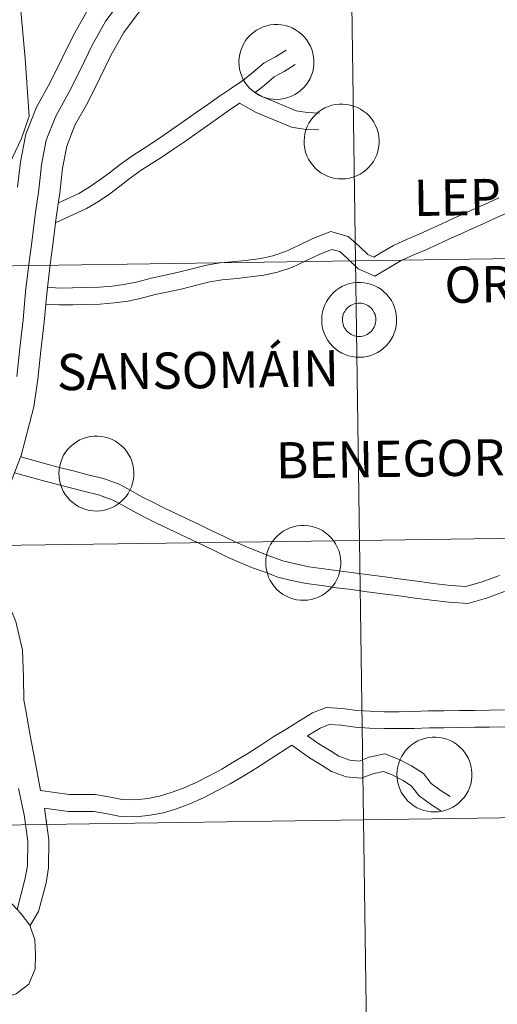
# Model space of a CAD drawing. Units: metres. Extents: x 596431 to 600928, y 4721769 to 4724802.
# Drawn here: x 597503 to 597551, y 4721895 to 4721993 of the extents above; entities that cross this region are included whole.
import ezdxf
from ezdxf.enums import TextEntityAlignment as Align

# ---------------------------------------------------------------- set-up
doc = ezdxf.new("R2010")
doc.units = ezdxf.units.M
doc.header["$MEASUREMENT"] = 0
doc.layers.add('Level 63', color=7, linetype='Continuous', lineweight=0)
doc.styles.add('Arial', font='ARIAL.TTF', dxfattribs={"height": 0.2})

msp = doc.modelspace()

# ---------------------------------------------------------------- linework, layer by layer
at = {"layer": 'Level 63', "linetype": 'Continuous', "lineweight": 0}
for points in [[(597536.4, 4721996.59, -0.24), (597536.8, 4721968.73, -0.24), (597495.81, 4721968.14, -0.24), (597495.41, 4721996, -0.24), (597536.4, 4721996.59, -0.24)], [(597577.38, 4721997.17, -0.24), (597577.78, 4721969.31, -0.24), (597536.8, 4721968.73, -0.24), (597536.4, 4721996.59, -0.24), (597577.38, 4721997.17, -0.24)], [(597525.17, 4721988.6, 0.01), (597525.2, 4721988.97, 0.01), (597525.26, 4721989.33, 0.01), (597525.35, 4721989.69, 0.01), (597525.48, 4721990.04, 0.01), (597525.65, 4721990.38, 0.01), (597525.84, 4721990.69, 0.01), (597526.07, 4721990.99, 0.01), (597526.33, 4721991.26, 0.01), (597526.61, 4721991.5, 0.01), (597526.92, 4721991.71, 0.01), (597527.24, 4721991.9, 0.01), (597527.58, 4721992.05, 0.01), (597527.94, 4721992.16, 0.01), (597528.3, 4721992.24, 0.01), (597528.67, 4721992.28, 0.01), (597529.04, 4721992.29, 0.01), (597529.41, 4721992.26, 0.01), (597529.78, 4721992.19, 0.01), (597530.14, 4721992.08, 0.01), (597530.48, 4721991.94, 0.01), (597530.81, 4721991.77, 0.01), (597531.12, 4721991.56, 0.01), (597531.41, 4721991.33, 0.01), (597531.67, 4721991.07, 0.01), (597531.91, 4721990.78, 0.01), (597532.12, 4721990.47, 0.01), (597532.29, 4721990.14, 0.01), (597532.43, 4721989.8, 0.01), (597532.54, 4721989.44, 0.01), (597532.61, 4721989.07, 0.01), (597532.64, 4721988.7, 0.01), (597532.64, 4721988.33, 0.01), (597532.6, 4721987.96, 0.01), (597532.52, 4721987.59, 0.01), (597532.4, 4721987.24, 0.01), (597532.26, 4721986.9, 0.01), (597532.07, 4721986.57, 0.01), (597531.86, 4721986.27, 0.01), (597531.62, 4721985.98, 0.01), (597531.35, 4721985.73, 0.01), (597531.06, 4721985.5, 0.01), (597530.74, 4721985.3, 0.01), (597530.41, 4721985.13, 0.01), (597530.06, 4721985, 0.01), (597529.7, 4721984.9, 0.01), (597529.33, 4721984.84, 0.01), (597528.96, 4721984.82, 0.01), (597528.59, 4721984.83, 0.01), (597528.22, 4721984.88, 0.01), (597527.86, 4721984.97, 0.01), (597527.51, 4721985.09, 0.01), (597527.17, 4721985.25, 0.01), (597526.85, 4721985.44, 0.01), (597526.55, 4721985.66, 0.01), (597526.27, 4721985.91, 0.01), (597526.02, 4721986.18, 0.01), (597525.8, 4721986.48, 0.01), (597525.61, 4721986.8, 0.01), (597525.45, 4721987.14, 0.01), (597525.33, 4721987.49, 0.01), (597525.24, 4721987.85, 0.01), (597525.19, 4721988.22, 0.01), (597525.17, 4721988.6, 0.01)], [(597531.67, 4721980.66, 0.01), (597531.69, 4721981.04, 0.01), (597531.75, 4721981.4, 0.01), (597531.85, 4721981.76, 0.01), (597531.98, 4721982.11, 0.01), (597532.14, 4721982.44, 0.01), (597532.34, 4721982.76, 0.01), (597532.57, 4721983.06, 0.01), (597532.82, 4721983.32, 0.01), (597533.11, 4721983.57, 0.01), (597533.41, 4721983.78, 0.01), (597533.74, 4721983.97, 0.01), (597534.08, 4721984.12, 0.01), (597534.43, 4721984.23, 0.01), (597534.79, 4721984.31, 0.01), (597535.16, 4721984.35, 0.01), (597535.54, 4721984.36, 0.01), (597535.91, 4721984.32, 0.01), (597536.27, 4721984.26, 0.01), (597536.63, 4721984.15, 0.01), (597536.98, 4721984.01, 0.01), (597537.3, 4721983.84, 0.01), (597537.62, 4721983.63, 0.01), (597537.9, 4721983.4, 0.01), (597538.17, 4721983.14, 0.01), (597538.4, 4721982.85, 0.01), (597538.61, 4721982.54, 0.01), (597538.78, 4721982.21, 0.01), (597538.93, 4721981.86, 0.01), (597539.03, 4721981.51, 0.01), (597539.1, 4721981.14, 0.01), (597539.14, 4721980.77, 0.01), (597539.13, 4721980.4, 0.01), (597539.09, 4721980.03, 0.01), (597539.01, 4721979.66, 0.01), (597538.9, 4721979.31, 0.01), (597538.75, 4721978.97, 0.01), (597538.57, 4721978.64, 0.01), (597538.36, 4721978.34, 0.01), (597538.11, 4721978.05, 0.01), (597537.84, 4721977.8, 0.01), (597537.55, 4721977.57, 0.01), (597537.24, 4721977.37, 0.01), (597536.9, 4721977.2, 0.01), (597536.55, 4721977.07, 0.01), (597536.2, 4721976.97, 0.01), (597535.83, 4721976.91, 0.01), (597535.46, 4721976.89, 0.01), (597535.08, 4721976.9, 0.01), (597534.72, 4721976.95, 0.01), (597534.35, 4721977.04, 0.01), (597534, 4721977.16, 0.01), (597533.66, 4721977.32, 0.01), (597533.34, 4721977.51, 0.01), (597533.04, 4721977.73, 0.01), (597532.77, 4721977.98, 0.01), (597532.52, 4721978.25, 0.01), (597532.3, 4721978.55, 0.01), (597532.1, 4721978.87, 0.01), (597531.95, 4721979.21, 0.01), (597531.82, 4721979.56, 0.01), (597531.73, 4721979.92, 0.01), (597531.68, 4721980.29, 0.01), (597531.67, 4721980.66, 0.01)], [(597577.78, 4721969.31, -0.24), (597578.17, 4721941.45, -0.24), (597537.19, 4721940.86, -0.24), (597536.8, 4721968.73, -0.24), (597577.78, 4721969.31, -0.24)], [(597536.8, 4721968.73, -0.24), (597537.19, 4721940.86, -0.24), (597496.21, 4721940.28, -0.24), (597495.81, 4721968.14, -0.24), (597536.8, 4721968.73, -0.24)], [(597533.42, 4721962.89, 0.01), (597533.44, 4721963.26, 0.01), (597533.5, 4721963.63, 0.01), (597533.59, 4721963.99, 0.01), (597533.72, 4721964.34, 0.01), (597533.89, 4721964.67, 0.01), (597534.09, 4721964.99, 0.01), (597534.32, 4721965.28, 0.01), (597534.57, 4721965.55, 0.01), (597534.85, 4721965.8, 0.01), (597535.16, 4721966.01, 0.01), (597535.48, 4721966.19, 0.01), (597535.82, 4721966.34, 0.01), (597536.18, 4721966.46, 0.01), (597536.54, 4721966.54, 0.01), (597536.91, 4721966.58, 0.01), (597537.28, 4721966.58, 0.01), (597537.66, 4721966.55, 0.01), (597538.02, 4721966.48, 0.01), (597538.38, 4721966.38, 0.01), (597538.72, 4721966.24, 0.01), (597539.05, 4721966.06, 0.01), (597539.36, 4721965.86, 0.01), (597539.65, 4721965.62, 0.01), (597539.92, 4721965.36, 0.01), (597540.15, 4721965.07, 0.01), (597540.36, 4721964.76, 0.01), (597540.53, 4721964.43, 0.01), (597540.67, 4721964.09, 0.01), (597540.78, 4721963.73, 0.01), (597540.85, 4721963.37, 0.01), (597540.88, 4721963, 0.01), (597540.88, 4721962.62, 0.01), (597540.84, 4721962.25, 0.01), (597540.76, 4721961.89, 0.01), (597540.65, 4721961.54, 0.01), (597540.5, 4721961.19, 0.01), (597540.32, 4721960.87, 0.01), (597540.1, 4721960.56, 0.01), (597539.86, 4721960.28, 0.01), (597539.59, 4721960.02, 0.01), (597539.3, 4721959.79, 0.01), (597538.98, 4721959.6, 0.01), (597538.65, 4721959.43, 0.01), (597538.3, 4721959.3, 0.01), (597537.94, 4721959.2, 0.01), (597537.58, 4721959.14, 0.01), (597537.2, 4721959.12, 0.01), (597536.83, 4721959.13, 0.01), (597536.46, 4721959.18, 0.01), (597536.1, 4721959.27, 0.01), (597535.75, 4721959.39, 0.01), (597535.41, 4721959.54, 0.01), (597535.09, 4721959.73, 0.01), (597534.79, 4721959.96, 0.01), (597534.52, 4721960.2, 0.01), (597534.26, 4721960.48, 0.01), (597534.04, 4721960.78, 0.01), (597533.85, 4721961.1, 0.01), (597533.69, 4721961.44, 0.01), (597533.57, 4721961.79, 0.01), (597533.48, 4721962.15, 0.01), (597533.43, 4721962.52, 0.01), (597533.42, 4721962.89, 0.01)], [(597533.42, 4721962.89, 0.01), (597533.44, 4721963.26, 0.01), (597533.5, 4721963.63, 0.01), (597533.59, 4721963.99, 0.01), (597533.72, 4721964.34, 0.01), (597533.89, 4721964.67, 0.01), (597534.09, 4721964.99, 0.01), (597534.32, 4721965.28, 0.01), (597534.57, 4721965.55, 0.01), (597534.85, 4721965.8, 0.01), (597535.16, 4721966.01, 0.01), (597535.48, 4721966.19, 0.01), (597535.82, 4721966.34, 0.01), (597536.18, 4721966.46, 0.01), (597536.54, 4721966.54, 0.01), (597536.91, 4721966.58, 0.01), (597537.28, 4721966.58, 0.01), (597537.66, 4721966.55, 0.01), (597538.02, 4721966.48, 0.01), (597538.38, 4721966.38, 0.01), (597538.72, 4721966.24, 0.01), (597539.05, 4721966.06, 0.01), (597539.36, 4721965.86, 0.01), (597539.65, 4721965.62, 0.01), (597539.92, 4721965.36, 0.01), (597540.15, 4721965.07, 0.01), (597540.36, 4721964.76, 0.01), (597540.53, 4721964.43, 0.01), (597540.67, 4721964.09, 0.01), (597540.78, 4721963.73, 0.01), (597540.85, 4721963.37, 0.01), (597540.88, 4721963, 0.01), (597540.88, 4721962.62, 0.01), (597540.84, 4721962.25, 0.01), (597540.76, 4721961.89, 0.01), (597540.65, 4721961.54, 0.01), (597540.5, 4721961.19, 0.01), (597540.32, 4721960.87, 0.01), (597540.1, 4721960.56, 0.01), (597539.86, 4721960.28, 0.01), (597539.59, 4721960.02, 0.01), (597539.3, 4721959.79, 0.01), (597538.98, 4721959.6, 0.01), (597538.65, 4721959.43, 0.01), (597538.3, 4721959.3, 0.01), (597537.94, 4721959.2, 0.01), (597537.58, 4721959.14, 0.01), (597537.2, 4721959.12, 0.01), (597536.83, 4721959.13, 0.01), (597536.46, 4721959.18, 0.01), (597536.1, 4721959.27, 0.01), (597535.75, 4721959.39, 0.01), (597535.41, 4721959.54, 0.01), (597535.09, 4721959.73, 0.01), (597534.79, 4721959.96, 0.01), (597534.52, 4721960.2, 0.01), (597534.26, 4721960.48, 0.01), (597534.04, 4721960.78, 0.01), (597533.85, 4721961.1, 0.01), (597533.69, 4721961.44, 0.01), (597533.57, 4721961.79, 0.01), (597533.48, 4721962.15, 0.01), (597533.43, 4721962.52, 0.01), (597533.42, 4721962.89, 0.01)], [(597535.53, 4721963.22, 0.01), (597535.57, 4721963.38, 0.01), (597535.63, 4721963.53, 0.01), (597535.71, 4721963.68, 0.01), (597535.8, 4721963.82, 0.01), (597535.9, 4721963.95, 0.01), (597536.02, 4721964.07, 0.01), (597536.14, 4721964.17, 0.01), (597536.28, 4721964.27, 0.01), (597536.43, 4721964.35, 0.01), (597536.58, 4721964.41, 0.01), (597536.74, 4721964.46, 0.01), (597536.9, 4721964.49, 0.01), (597537.06, 4721964.51, 0.01), (597537.23, 4721964.51, 0.01), (597537.4, 4721964.5, 0.01), (597537.56, 4721964.46, 0.01), (597537.72, 4721964.41, 0.01), (597537.87, 4721964.35, 0.01), (597538.01, 4721964.27, 0.01), (597538.15, 4721964.18, 0.01), (597538.28, 4721964.07, 0.01), (597538.4, 4721963.95, 0.01), (597538.5, 4721963.82, 0.01), (597538.59, 4721963.68, 0.01), (597538.66, 4721963.54, 0.01), (597538.73, 4721963.38, 0.01), (597538.77, 4721963.22, 0.01), (597538.8, 4721963.06, 0.01), (597538.81, 4721962.9, 0.01), (597538.81, 4721962.73, 0.01), (597538.79, 4721962.57, 0.01), (597538.75, 4721962.4, 0.01), (597538.7, 4721962.25, 0.01), (597538.63, 4721962.1, 0.01), (597538.55, 4721961.95, 0.01), (597538.45, 4721961.82, 0.01), (597538.34, 4721961.69, 0.01), (597538.22, 4721961.58, 0.01), (597538.09, 4721961.48, 0.01), (597537.95, 4721961.39, 0.01), (597537.8, 4721961.32, 0.01), (597537.65, 4721961.26, 0.01), (597537.48, 4721961.22, 0.01), (597537.32, 4721961.2, 0.01), (597537.16, 4721961.19, 0.01), (597536.99, 4721961.2, 0.01), (597536.83, 4721961.22, 0.01), (597536.66, 4721961.26, 0.01), (597536.51, 4721961.32, 0.01), (597536.36, 4721961.39, 0.01), (597536.22, 4721961.47, 0.01), (597536.09, 4721961.57, 0.01), (597535.96, 4721961.69, 0.01), (597535.85, 4721961.81, 0.01), (597535.76, 4721961.94, 0.01), (597535.67, 4721962.09, 0.01), (597535.6, 4721962.24, 0.01), (597535.55, 4721962.4, 0.01), (597535.52, 4721962.56, 0.01), (597535.49, 4721962.72, 0.01), (597535.49, 4721962.89, 0.01), (597535.5, 4721963.05, 0.01), (597535.53, 4721963.22, 0.01)], [(597535.53, 4721963.22, 0.01), (597535.57, 4721963.38, 0.01), (597535.63, 4721963.53, 0.01), (597535.71, 4721963.68, 0.01), (597535.8, 4721963.82, 0.01), (597535.9, 4721963.95, 0.01), (597536.02, 4721964.07, 0.01), (597536.14, 4721964.17, 0.01), (597536.28, 4721964.27, 0.01), (597536.43, 4721964.35, 0.01), (597536.58, 4721964.41, 0.01), (597536.74, 4721964.46, 0.01), (597536.9, 4721964.49, 0.01), (597537.06, 4721964.51, 0.01), (597537.23, 4721964.51, 0.01), (597537.4, 4721964.5, 0.01), (597537.56, 4721964.46, 0.01), (597537.72, 4721964.41, 0.01), (597537.87, 4721964.35, 0.01), (597538.01, 4721964.27, 0.01), (597538.15, 4721964.18, 0.01), (597538.28, 4721964.07, 0.01), (597538.4, 4721963.95, 0.01), (597538.5, 4721963.82, 0.01), (597538.59, 4721963.68, 0.01), (597538.66, 4721963.54, 0.01), (597538.73, 4721963.38, 0.01), (597538.77, 4721963.22, 0.01), (597538.8, 4721963.06, 0.01), (597538.81, 4721962.9, 0.01), (597538.81, 4721962.73, 0.01), (597538.79, 4721962.57, 0.01), (597538.75, 4721962.4, 0.01), (597538.7, 4721962.25, 0.01), (597538.63, 4721962.1, 0.01), (597538.55, 4721961.95, 0.01), (597538.45, 4721961.82, 0.01), (597538.34, 4721961.69, 0.01), (597538.22, 4721961.58, 0.01), (597538.09, 4721961.48, 0.01), (597537.95, 4721961.39, 0.01), (597537.8, 4721961.32, 0.01), (597537.65, 4721961.26, 0.01), (597537.48, 4721961.22, 0.01), (597537.32, 4721961.2, 0.01), (597537.16, 4721961.19, 0.01), (597536.99, 4721961.2, 0.01), (597536.83, 4721961.22, 0.01), (597536.66, 4721961.26, 0.01), (597536.51, 4721961.32, 0.01), (597536.36, 4721961.39, 0.01), (597536.22, 4721961.47, 0.01), (597536.09, 4721961.57, 0.01), (597535.96, 4721961.69, 0.01), (597535.85, 4721961.81, 0.01), (597535.76, 4721961.94, 0.01), (597535.67, 4721962.09, 0.01), (597535.6, 4721962.24, 0.01), (597535.55, 4721962.4, 0.01), (597535.52, 4721962.56, 0.01), (597535.49, 4721962.72, 0.01), (597535.49, 4721962.89, 0.01), (597535.5, 4721963.05, 0.01), (597535.53, 4721963.22, 0.01)], [(597507.24, 4721947.56, 0.01), (597507.26, 4721947.94, 0.01), (597507.32, 4721948.3, 0.01), (597507.42, 4721948.66, 0.01), (597507.55, 4721949.01, 0.01), (597507.71, 4721949.35, 0.01), (597507.91, 4721949.66, 0.01), (597508.14, 4721949.96, 0.01), (597508.4, 4721950.23, 0.01), (597508.68, 4721950.47, 0.01), (597508.98, 4721950.68, 0.01), (597509.31, 4721950.87, 0.01), (597509.65, 4721951.02, 0.01), (597510, 4721951.13, 0.01), (597510.37, 4721951.21, 0.01), (597510.74, 4721951.25, 0.01), (597511.11, 4721951.26, 0.01), (597511.48, 4721951.23, 0.01), (597511.84, 4721951.16, 0.01), (597512.2, 4721951.05, 0.01), (597512.55, 4721950.91, 0.01), (597512.88, 4721950.74, 0.01), (597513.19, 4721950.53, 0.01), (597513.48, 4721950.3, 0.01), (597513.74, 4721950.04, 0.01), (597513.98, 4721949.75, 0.01), (597514.18, 4721949.44, 0.01), (597514.36, 4721949.11, 0.01), (597514.5, 4721948.76, 0.01), (597514.6, 4721948.41, 0.01), (597514.67, 4721948.04, 0.01), (597514.71, 4721947.67, 0.01), (597514.7, 4721947.3, 0.01), (597514.66, 4721946.93, 0.01), (597514.58, 4721946.56, 0.01), (597514.47, 4721946.21, 0.01), (597514.32, 4721945.87, 0.01), (597514.14, 4721945.54, 0.01), (597513.93, 4721945.24, 0.01), (597513.68, 4721944.96, 0.01), (597513.42, 4721944.7, 0.01), (597513.12, 4721944.47, 0.01), (597512.81, 4721944.27, 0.01), (597512.47, 4721944.1, 0.01), (597512.13, 4721943.97, 0.01), (597511.77, 4721943.88, 0.01), (597511.4, 4721943.81, 0.01), (597511.03, 4721943.79, 0.01), (597510.66, 4721943.8, 0.01), (597510.29, 4721943.85, 0.01), (597509.92, 4721943.94, 0.01), (597509.57, 4721944.06, 0.01), (597509.24, 4721944.22, 0.01), (597508.92, 4721944.41, 0.01), (597508.62, 4721944.63, 0.01), (597508.34, 4721944.88, 0.01), (597508.09, 4721945.16, 0.01), (597507.87, 4721945.45, 0.01), (597507.68, 4721945.77, 0.01), (597507.52, 4721946.11, 0.01), (597507.39, 4721946.46, 0.01), (597507.31, 4721946.82, 0.01), (597507.26, 4721947.19, 0.01), (597507.24, 4721947.56, 0.01)], [(597527.85, 4721938.66, 0.01), (597527.87, 4721939.03, 0.01), (597527.93, 4721939.4, 0.01), (597528.03, 4721939.76, 0.01), (597528.16, 4721940.11, 0.01), (597528.33, 4721940.44, 0.01), (597528.52, 4721940.76, 0.01), (597528.75, 4721941.05, 0.01), (597529.01, 4721941.32, 0.01), (597529.29, 4721941.56, 0.01), (597529.59, 4721941.78, 0.01), (597529.92, 4721941.96, 0.01), (597530.26, 4721942.11, 0.01), (597530.61, 4721942.23, 0.01), (597530.98, 4721942.3, 0.01), (597531.35, 4721942.35, 0.01), (597531.72, 4721942.35, 0.01), (597532.09, 4721942.32, 0.01), (597532.46, 4721942.25, 0.01), (597532.81, 4721942.15, 0.01), (597533.16, 4721942.01, 0.01), (597533.49, 4721941.84, 0.01), (597533.8, 4721941.63, 0.01), (597534.09, 4721941.39, 0.01), (597534.35, 4721941.13, 0.01), (597534.59, 4721940.84, 0.01), (597534.79, 4721940.53, 0.01), (597534.97, 4721940.2, 0.01), (597535.11, 4721939.86, 0.01), (597535.22, 4721939.5, 0.01), (597535.28, 4721939.14, 0.01), (597535.32, 4721938.77, 0.01), (597535.31, 4721938.39, 0.01), (597535.27, 4721938.02, 0.01), (597535.2, 4721937.66, 0.01), (597535.08, 4721937.3, 0.01), (597534.93, 4721936.96, 0.01), (597534.75, 4721936.64, 0.01), (597534.54, 4721936.33, 0.01), (597534.3, 4721936.05, 0.01), (597534.03, 4721935.79, 0.01), (597533.73, 4721935.56, 0.01), (597533.42, 4721935.37, 0.01), (597533.09, 4721935.2, 0.01), (597532.74, 4721935.07, 0.01), (597532.38, 4721934.97, 0.01), (597532.01, 4721934.91, 0.01), (597531.64, 4721934.89, 0.01), (597531.27, 4721934.9, 0.01), (597530.9, 4721934.95, 0.01), (597530.54, 4721935.04, 0.01), (597530.18, 4721935.16, 0.01), (597529.85, 4721935.32, 0.01), (597529.53, 4721935.5, 0.01), (597529.23, 4721935.72, 0.01), (597528.95, 4721935.98, 0.01), (597528.7, 4721936.25, 0.01), (597528.48, 4721936.55, 0.01), (597528.29, 4721936.87, 0.01), (597528.13, 4721937.21, 0.01), (597528.01, 4721937.56, 0.01), (597527.92, 4721937.92, 0.01), (597527.87, 4721938.29, 0.01), (597527.85, 4721938.66, 0.01)], [(597578.17, 4721941.45, -0.24), (597578.57, 4721913.59, -0.24), (597537.59, 4721913, -0.24), (597537.19, 4721940.86, -0.24), (597578.17, 4721941.45, -0.24)], [(597537.19, 4721940.86, -0.24), (597537.59, 4721913, -0.24), (597496.61, 4721912.42, -0.24), (597496.21, 4721940.28, -0.24), (597537.19, 4721940.86, -0.24)], [(597540.91, 4721917.57, 0.01), (597540.94, 4721917.94, 0.01), (597541, 4721918.31, 0.01), (597541.09, 4721918.67, 0.01), (597541.22, 4721919.02, 0.01), (597541.39, 4721919.35, 0.01), (597541.59, 4721919.66, 0.01), (597541.81, 4721919.96, 0.01), (597542.07, 4721920.23, 0.01), (597542.35, 4721920.47, 0.01), (597542.66, 4721920.69, 0.01), (597542.98, 4721920.87, 0.01), (597543.32, 4721921.02, 0.01), (597543.68, 4721921.13, 0.01), (597544.04, 4721921.21, 0.01), (597544.41, 4721921.25, 0.01), (597544.78, 4721921.26, 0.01), (597545.15, 4721921.23, 0.01), (597545.52, 4721921.16, 0.01), (597545.88, 4721921.06, 0.01), (597546.22, 4721920.92, 0.01), (597546.55, 4721920.74, 0.01), (597546.86, 4721920.54, 0.01), (597547.15, 4721920.3, 0.01), (597547.41, 4721920.04, 0.01), (597547.65, 4721919.75, 0.01), (597547.86, 4721919.44, 0.01), (597548.03, 4721919.11, 0.01), (597548.17, 4721918.77, 0.01), (597548.28, 4721918.41, 0.01), (597548.35, 4721918.04, 0.01), (597548.38, 4721917.67, 0.01), (597548.38, 4721917.3, 0.01), (597548.34, 4721916.93, 0.01), (597548.26, 4721916.57, 0.01), (597548.14, 4721916.21, 0.01), (597548, 4721915.87, 0.01), (597547.82, 4721915.54, 0.01), (597547.6, 4721915.24, 0.01), (597547.36, 4721914.96, 0.01), (597547.09, 4721914.7, 0.01), (597546.8, 4721914.47, 0.01), (597546.48, 4721914.27, 0.01), (597546.15, 4721914.11, 0.01), (597545.8, 4721913.97, 0.01), (597545.44, 4721913.88, 0.01), (597545.07, 4721913.82, 0.01), (597544.7, 4721913.79, 0.01), (597544.33, 4721913.81, 0.01), (597543.96, 4721913.86, 0.01), (597543.6, 4721913.94, 0.01), (597543.25, 4721914.06, 0.01), (597542.91, 4721914.22, 0.01), (597542.59, 4721914.41, 0.01), (597542.29, 4721914.63, 0.01), (597542.01, 4721914.88, 0.01), (597541.76, 4721915.16, 0.01), (597541.54, 4721915.46, 0.01), (597541.35, 4721915.78, 0.01), (597541.19, 4721916.11, 0.01), (597541.07, 4721916.46, 0.01), (597540.98, 4721916.83, 0.01), (597540.93, 4721917.2, 0.01), (597540.91, 4721917.57, 0.01)], [(597537.59, 4721913, -0.24), (597537.99, 4721885.14, -0.24), (597497.01, 4721884.56, -0.24), (597496.61, 4721912.42, -0.24), (597537.59, 4721913, -0.24)], [(597578.57, 4721913.59, -0.24), (597578.97, 4721885.73, -0.24), (597537.99, 4721885.14, -0.24), (597537.59, 4721913, -0.24), (597578.57, 4721913.59, -0.24)]]:
    msp.add_polyline3d(points, close=True, dxfattribs=at)
for points in [[(597513.68, 4721995.02, 0.01), (597511.93, 4721992.65, 0.01), (597510.55, 4721990.23, 0.01), (597509.41, 4721987.87, 0.01), (597508.24, 4721985.51, 0.01), (597506.92, 4721983.14, 0.01), (597505.98, 4721980.76, 0.01), (597505.52, 4721978.29, 0.01), (597505.23, 4721975.79, 0.01), (597504.88, 4721973.32, 0.01), (597504.56, 4721970.86, 0.01), (597504.24, 4721968.36, 0.01), (597503.92, 4721965.66, 0.01), (597503.67, 4721962.84, 0.01), (597503.35, 4721960.02, 0.01), (597503.04, 4721957.2, 0.01)], [(597503.42, 4721994.01, 0.01), (597503.87, 4721988.9, 0.01), (597504.29, 4721983.14, 0.01), (597503.53, 4721980.93, 0.01), (597501.68, 4721977.08, 0.01), (597500.24, 4721975.3, 0.01), (597498.16, 4721971.89, 0.01), (597496.94, 4721969.89, 0.01)], [(597510.15, 4721993.81, 0.01), (597508.68, 4721991.21, 0.01), (597507.51, 4721988.8, 0.01), (597506.37, 4721986.49, 0.01), (597505, 4721984.05, 0.01), (597503.94, 4721981.34, 0.01), (597503.43, 4721978.61, 0.01), (597503.13, 4721976.06, 0.01)], [(597515.43, 4721993.83, 0.01), (597513.7, 4721991.5, 0.01), (597512.43, 4721989.25, 0.01), (597511.31, 4721986.94, 0.01), (597510.11, 4721984.52, 0.01), (597508.84, 4721982.24, 0.01), (597508.02, 4721980.17, 0.01), (597507.61, 4721977.97, 0.01), (597507.33, 4721975.52, 0.01), (597506.98, 4721973.04, 0.01), (597506.66, 4721970.58, 0.01), (597506.34, 4721968.1, 0.01), (597506.03, 4721965.44, 0.01), (597505.77, 4721962.62, 0.01), (597505.45, 4721959.78, 0.01), (597505.14, 4721956.93, 0.01), (597504.74, 4721954.16, 0.01), (597503.44, 4721949.18, 0.01)], [(597507.21, 4721974.51, 0.01), (597509.21, 4721975.45, 0.01), (597510.27, 4721976.06, 0.01), (597511.31, 4721976.79, 0.01), (597512.28, 4721977.51, 0.01), (597513.34, 4721978.32, 0.01), (597514.49, 4721979.16, 0.01), (597515.53, 4721979.83, 0.01), (597516.55, 4721980.49, 0.01), (597517.6, 4721981.2, 0.01), (597518.69, 4721981.94, 0.01), (597519.8, 4721982.71, 0.01), (597520.92, 4721983.51, 0.01), (597522.07, 4721984.31, 0.01), (597523.23, 4721985.14, 0.01), (597524.33, 4721985.88, 0.01), (597525.57, 4721986.7, 0.01), (597526.6, 4721987.52, 0.01), (597527.7, 4721988.46, 0.01), (597528.82, 4721989.07, 0.01), (597529.89, 4721989.74, 0.01)], [(597526.79, 4721985.51, 0.01), (597527.68, 4721986.21, 0.01), (597528.67, 4721987.06, 0.01), (597529.68, 4721987.61, 0.01), (597530.79, 4721988.31, 0.01)], [(597526.79, 4721985.51, 0.01), (597527.63, 4721985.05, 0.01), (597528.74, 4721984.59, 0.01), (597529.86, 4721984.12, 0.01), (597530.88, 4721983.69, 0.01), (597532.02, 4721983.5, 0.01), (597533.19, 4721983.46, 0.01)], [(597506.9, 4721972.5, 0.01), (597510, 4721973.95, 0.01), (597511.18, 4721974.63, 0.01), (597512.3, 4721975.42, 0.01), (597513.3, 4721976.16, 0.01), (597514.35, 4721976.97, 0.01), (597515.44, 4721977.77, 0.01), (597516.44, 4721978.41, 0.01), (597517.48, 4721979.07, 0.01), (597518.55, 4721979.8, 0.01), (597519.65, 4721980.54, 0.01), (597520.77, 4721981.33, 0.01), (597521.9, 4721982.12, 0.01), (597523.04, 4721982.93, 0.01), (597524.19, 4721983.75, 0.01), (597525.22, 4721984.44, 0.01)], [(597525.22, 4721984.44, 0.01), (597526.9, 4721983.52, 0.01), (597528.09, 4721983.03, 0.01), (597529.2, 4721982.56, 0.01), (597530.41, 4721982.05, 0.01), (597531.85, 4721981.82, 0.01), (597533.14, 4721981.77, 0.01)], [(597506.07, 4721966.11, 0.01), (597507.31, 4721966.02, 0.01), (597508.6, 4721966.04, 0.01), (597509.96, 4721966.06, 0.01), (597511.25, 4721966.09, 0.01), (597512.56, 4721966.21, 0.01), (597513.86, 4721966.39, 0.01), (597515.1, 4721966.65, 0.01), (597516.44, 4721967, 0.01), (597517.81, 4721967.3, 0.01), (597519.16, 4721967.59, 0.01), (597520.52, 4721967.94, 0.01), (597521.93, 4721968.3, 0.01), (597523.3, 4721968.52, 0.01), (597524.83, 4721968.67, 0.01), (597526.1, 4721968.8, 0.01), (597527.36, 4721968.97, 0.01), (597528.55, 4721969.22, 0.01), (597529.8, 4721969.65, 0.01), (597531.11, 4721970.26, 0.01), (597532.54, 4721970.96, 0.01), (597534.33, 4721971.65, 0.01), (597536.05, 4721971.17, 0.01), (597537.14, 4721970.2, 0.01), (597538.01, 4721969.35, 0.01), (597538.6, 4721969.09, 0.01), (597539.31, 4721969.52, 0.01), (597540.56, 4721970.26, 0.01), (597541.93, 4721970.89, 0.01), (597543.13, 4721971.38, 0.01), (597544.24, 4721971.89, 0.01), (597545.38, 4721972.42, 0.01), (597546.53, 4721972.94, 0.01), (597547.66, 4721973.46, 0.01), (597548.79, 4721973.97, 0.01), (597549.92, 4721974.49, 0.01), (597551.06, 4721975, 0.01)], [(597505.95, 4721964.42, 0.01), (597507.27, 4721964.33, 0.01), (597508.62, 4721964.35, 0.01), (597510, 4721964.37, 0.01), (597511.35, 4721964.4, 0.01), (597512.75, 4721964.53, 0.01), (597514.15, 4721964.72, 0.01), (597515.48, 4721965.01, 0.01), (597516.83, 4721965.36, 0.01), (597518.16, 4721965.65, 0.01), (597519.54, 4721965.94, 0.01), (597520.94, 4721966.3, 0.01), (597522.28, 4721966.64, 0.01), (597523.52, 4721966.84, 0.01), (597525, 4721966.98, 0.01), (597526.3, 4721967.12, 0.01), (597527.65, 4721967.3, 0.01), (597529.01, 4721967.59, 0.01), (597530.43, 4721968.08, 0.01), (597531.83, 4721968.73, 0.01), (597533.22, 4721969.4, 0.01), (597534.42, 4721969.87, 0.01), (597535.22, 4721969.65, 0.01), (597535.98, 4721968.97, 0.01), (597537.05, 4721967.93, 0.01), (597538.72, 4721967.19, 0.01), (597540.18, 4721968.07, 0.01), (597541.35, 4721968.76, 0.01), (597542.6, 4721969.34, 0.01), (597543.8, 4721969.83, 0.01), (597544.95, 4721970.35, 0.01), (597546.08, 4721970.88, 0.01), (597547.22, 4721971.4, 0.01), (597548.36, 4721971.92, 0.01), (597549.49, 4721972.43, 0.01), (597550.63, 4721972.95, 0.01), (597551.76, 4721973.46, 0.01)], [(597503.46, 4721949.26, 0.01), (597501.58, 4721944.37, 0.01), (597500.52, 4721942.03, 0.01), (597499.84, 4721940.14, 0.01), (597499.87, 4721939.4, 0.01), (597500.09, 4721938.45, 0.01), (597500.46, 4721937.61, 0.01), (597501.84, 4721935.41, 0.01), (597502.95, 4721932.78, 0.01), (597503.62, 4721929.93, 0.01), (597503.72, 4721927.23, 0.01), (597503.75, 4721924.92, 0.01), (597503.94, 4721923.89, 0.01), (597504.39, 4721921.43, 0.01), (597504.83, 4721918.99, 0.01), (597505.41, 4721915.93, 0.01)], [(597503.44, 4721949.18, 0.01), (597505.93, 4721948.49, 0.01), (597507.15, 4721948.16, 0.01), (597508.8, 4721947.75, 0.01), (597510.24, 4721947.38, 0.01), (597511.68, 4721947.02, 0.01), (597513.24, 4721946.48, 0.01), (597514.39, 4721945.84, 0.01), (597515.49, 4721945.22, 0.01), (597516.59, 4721944.66, 0.01), (597517.69, 4721944.1, 0.01), (597518.88, 4721943.54, 0.01), (597520.08, 4721942.97, 0.01), (597521.29, 4721942.4, 0.01), (597522.46, 4721941.83, 0.01), (597523.64, 4721941.27, 0.01), (597524.79, 4721940.71, 0.01), (597525.94, 4721940.21, 0.01), (597527.15, 4721939.71, 0.01), (597528.36, 4721939.26, 0.01), (597529.55, 4721938.83, 0.01), (597530.8, 4721938.51, 0.01), (597532.15, 4721938.22, 0.01), (597533.64, 4721938.04, 0.01), (597535.13, 4721937.83, 0.01), (597536.62, 4721937.64, 0.01), (597538.16, 4721937.43, 0.01), (597539.71, 4721937.22, 0.01), (597541.34, 4721937, 0.01), (597542.94, 4721936.79, 0.01), (597544.57, 4721936.58, 0.01), (597546.24, 4721936.37, 0.01), (597547.79, 4721936.26, 0.01), (597549.32, 4721936.7, 0.01), (597551.13, 4721937.37, 0.01)], [(597502.82, 4721947.6, 0.01), (597505.48, 4721946.86, 0.01), (597506.72, 4721946.52, 0.01), (597508.39, 4721946.1, 0.01), (597509.82, 4721945.74, 0.01), (597511.19, 4721945.4, 0.01), (597512.55, 4721944.92, 0.01), (597513.57, 4721944.36, 0.01), (597514.69, 4721943.73, 0.01), (597515.82, 4721943.15, 0.01), (597516.95, 4721942.58, 0.01), (597518.16, 4721942.01, 0.01), (597519.36, 4721941.44, 0.01), (597520.56, 4721940.88, 0.01), (597521.73, 4721940.31, 0.01), (597522.9, 4721939.74, 0.01), (597524.09, 4721939.17, 0.01), (597525.28, 4721938.65, 0.01), (597526.53, 4721938.13, 0.01), (597527.78, 4721937.68, 0.01), (597529.05, 4721937.21, 0.01), (597530.42, 4721936.86, 0.01), (597531.87, 4721936.55, 0.01), (597533.42, 4721936.36, 0.01), (597534.9, 4721936.15, 0.01), (597536.4, 4721935.96, 0.01), (597537.94, 4721935.75, 0.01), (597539.48, 4721935.54, 0.01), (597541.12, 4721935.33, 0.01), (597542.72, 4721935.12, 0.01), (597544.36, 4721934.9, 0.01), (597546.08, 4721934.69, 0.01), (597547.97, 4721934.56, 0.01), (597549.85, 4721935.09, 0.01), (597551.64, 4721935.76, 0.01)], [(597505.41, 4721915.93, 0.01), (597508.27, 4721915.52, 0.01), (597509.53, 4721915.52, 0.01), (597510.84, 4721915.54, 0.01), (597512.23, 4721915.3, 0.01), (597513.55, 4721915.04, 0.01), (597514.91, 4721915.01, 0.01), (597516.09, 4721915.14, 0.01), (597517.25, 4721915.36, 0.01), (597518.42, 4721915.72, 0.01), (597519.65, 4721916.17, 0.01), (597520.92, 4721916.72, 0.01), (597522.2, 4721917.39, 0.01), (597523.47, 4721918.05, 0.01), (597524.77, 4721918.85, 0.01), (597526.06, 4721919.62, 0.01), (597527.35, 4721920.46, 0.01), (597528.66, 4721921.31, 0.01), (597529.95, 4721922.09, 0.01), (597531.2, 4721922.87, 0.01), (597532.51, 4721923.66, 0.01), (597533.88, 4721924.22, 0.01), (597535.49, 4721924.12, 0.01), (597536.91, 4721923.92, 0.01), (597538.26, 4721923.84, 0.01), (597539.69, 4721923.79, 0.01), (597541.15, 4721923.79, 0.01), (597542.58, 4721923.81, 0.01), (597544.07, 4721923.86, 0.01), (597545.59, 4721923.88, 0.01), (597547.11, 4721923.9, 0.01), (597548.61, 4721923.92, 0.01), (597550.11, 4721923.94, 0.01), (597551.63, 4721923.98, 0.01)], [(597532.02, 4721921.39, 0.01), (597533.27, 4721922.15, 0.01), (597534.17, 4721922.51, 0.01), (597535.32, 4721922.44, 0.01), (597536.74, 4721922.23, 0.01), (597538.18, 4721922.14, 0.01), (597539.66, 4721922.1, 0.01), (597541.16, 4721922.1, 0.01), (597542.62, 4721922.12, 0.01), (597544.11, 4721922.17, 0.01), (597545.62, 4721922.19, 0.01), (597547.14, 4721922.21, 0.01), (597548.64, 4721922.23, 0.01), (597550.14, 4721922.25, 0.01), (597551.66, 4721922.28, 0.01)], [(597532.02, 4721921.39, 0.01), (597533.12, 4721920.6, 0.01), (597534.19, 4721919.96, 0.01), (597535.13, 4721919.35, 0.01), (597536.22, 4721918.96, 0.01), (597537.14, 4721918.87, 0.01), (597538.14, 4721919.24, 0.01), (597539.72, 4721919.6, 0.01), (597541.15, 4721919.03, 0.01), (597542.38, 4721918.4, 0.01), (597543.56, 4721917.64, 0.01), (597544.32, 4721916.62, 0.01), (597545.21, 4721915.98, 0.01), (597546.22, 4721915.34, 0.01)], [(597505.82, 4721914.16, 0.01), (597508.15, 4721913.83, 0.01), (597509.54, 4721913.83, 0.01), (597510.71, 4721913.85, 0.01), (597511.92, 4721913.64, 0.01), (597513.37, 4721913.35, 0.01), (597514.98, 4721913.32, 0.01), (597516.34, 4721913.46, 0.01), (597517.66, 4721913.72, 0.01), (597518.96, 4721914.12, 0.01), (597520.28, 4721914.6, 0.01), (597521.65, 4721915.19, 0.01), (597522.98, 4721915.89, 0.01), (597524.31, 4721916.58, 0.01), (597525.65, 4721917.4, 0.01), (597526.96, 4721918.19, 0.01), (597528.27, 4721919.04, 0.01), (597530.43, 4721920.44, 0.01)], [(597530.43, 4721920.44, 0.01), (597532.19, 4721919.19, 0.01), (597533.29, 4721918.52, 0.01), (597534.38, 4721917.82, 0.01), (597535.85, 4721917.3, 0.01), (597537.36, 4721917.15, 0.01), (597538.62, 4721917.61, 0.01), (597539.59, 4721917.83, 0.01), (597540.45, 4721917.49, 0.01), (597541.53, 4721916.93, 0.01), (597542.38, 4721916.38, 0.01), (597543.12, 4721915.4, 0.01), (597544.26, 4721914.58, 0.01), (597545.29, 4721913.92, 0.01)], [(597503.22, 4721916.14, 0.01), (597503.78, 4721913.51, 0.01), (597504.14, 4721910.88, 0.01), (597504.11, 4721908.41, 0.01), (597503.89, 4721907.18, 0.01), (597503.08, 4721904.06, 0.01)], [(597505.82, 4721914.16, 0.01), (597506.25, 4721911, 0.01), (597506.22, 4721908.21, 0.01), (597505.96, 4721906.72, 0.01), (597505.22, 4721903.88, 0.01), (597504.38, 4721902.47, 0.01)], [(597505.95, 4721913.14, 0.01), (597506, 4721912.85, 0.01)], [(597499.08, 4721911.69, 0.01), (597499.53, 4721909.51, 0.01), (597499.77, 4721908.49, 0.01), (597500.33, 4721907.46, 0.01), (597500.95, 4721906.45, 0.01), (597501.74, 4721905.54, 0.01), (597502.62, 4721904.57, 0.01), (597503.47, 4721903.63, 0.01), (597504.36, 4721902.51, 0.01), (597504.84, 4721901.06, 0.01), (597504.92, 4721899.6, 0.01), (597504.88, 4721898.15, 0.01), (597504.25, 4721896.63, 0.01), (597502.98, 4721895.68, 0.01), (597501.74, 4721895.27, 0.01), (597499.63, 4721893.97, 0.01)]]:
    msp.add_polyline3d(points, dxfattribs=at)

# ---------------------------------------------------------------- texts
at = {"layer": 'Level 63', "linetype": 'Continuous', "lineweight": 0, "style": 'Arial'}
for s, p in [('LEPUZAIN', (597554.202, 4721975.162, 0.01)), ('ORÍSOAIN', (597557.062, 4721966.492, 0.01)), ('SANSOMÁIN', (597521.084, 4721957.827, 0.01)), ('BENEGORRI', (597542.534, 4721949.027, 0.01))]:
    msp.add_text(s, height=3.6133, rotation=0.82004, dxfattribs=at).set_placement(p, align=Align.MIDDLE_CENTER)

doc.saveas('drawing.dxf')
